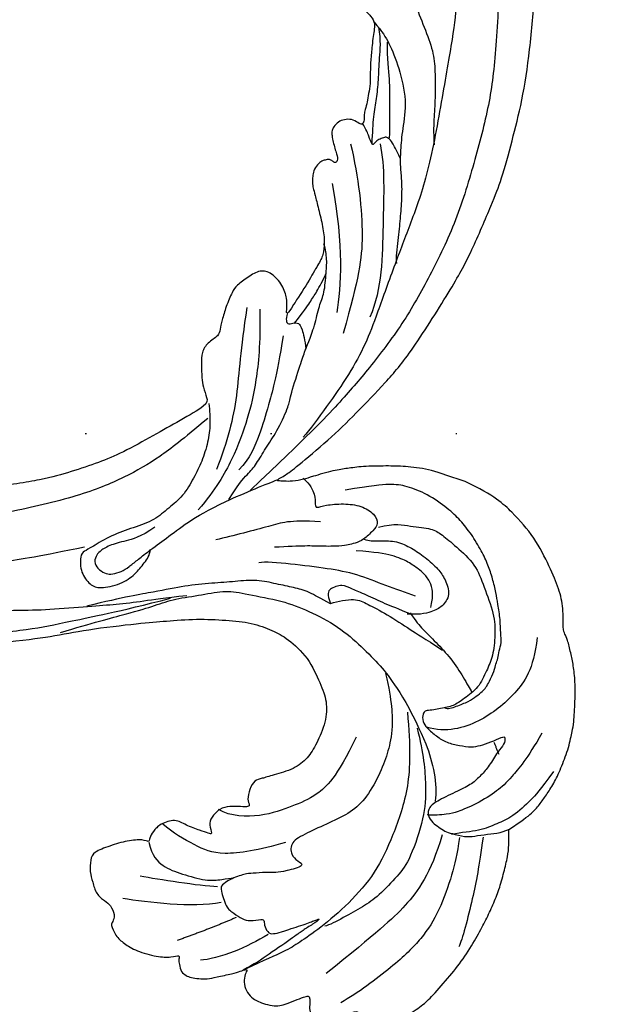
# Model space of a CAD drawing. Units: millimetres. Extents: x 2528 to 6728, y 2047 to 3532.
# Drawn here: x 5189 to 5241, y 2710 to 2795 of the extents above; entities that cross this region are included whole.
import ezdxf
from ezdxf.xclip import XClip

# ---------------------------------------------------------------- set-up
doc = ezdxf.new("R2010")
doc.units = ezdxf.units.MM
doc.header["$XCLIPFRAME"] = 2
doc.linetypes.add('DOT', pattern=[6.35, 0, -6.35])
doc.linetypes.add('HIDDEN', pattern=[9.525, 6.35, -3.175])
for name, color, linetype in [('A-04.尺寸標註', 4, 'Continuous'), ('H-08.木作(細線)', 8, 'Continuous'), ('格子', 1, 'Continuous')]:
    doc.layers.add(name, color=color, linetype=linetype)
doc.layers.add('logo', color=8, linetype='Continuous', plot=False)
doc.styles.get("Standard").update_dxf_attribs({"font": 'arial.ttf'})
doc.styles.add('新細明體', font='txt')
doc.dimstyles.new('5', dxfattribs={"dimtxt": 12.5, "dimasz": 3.75, "dimexe": 2.5, "dimexo": 2.5, "dimgap": 1.5, "dimtad": 2, "dimdec": 0, "dimtxsty": '新細明體', "dimblk": 'ARCHTICK', "dimcen": 5, "dimclrd": 8, "dimclre": 8, "dimclrt": 4, "dimadec": 0, "dimazin": 0, "dimtfac": 1, "dimtdec": 0, "dimtix": 1, "dimtmove": 2, "dimatfit": 3, "dimldrblk": 'OPEN90', "dimfxl": 1.25, "dimlwd": 9, "dimlwe": 9, "dimarcsym": 0})

# ---------------------------------------------------------------- blocks, each defined once
blk = doc.blocks.new('SE-21113L')
at = {"layer": 'H-08.木作(細線)', "lineweight": 30}
blk.add_open_spline([(-69.287, 12.379), (-73.356, 13.991), (-75.86, 19.346), (-75.837, 19.346), (-75.837, 20.264), (-74.619, 20.264), (-74.482, 20.264), (-75.423, 21.113), (-75.699, 21.686), (-75.699, 23.178), (-74.849, 23.683), (-73.907, 23.683), (-72.621, 23.04), (-72.507, 23.04), (-74.23, 24.975), (-75.263, 26.466), (-75.263, 27.177), (-74.942, 27.682), (-73.724, 28.15), (-73.793, 28.15), (-74.436, 29.641), (-74.046, 31.982), (-73.723, 33.045), (-72.69, 34.605), (-71.151, 34.605), (-68.878, 34.972), (-67.201, 33.618), (-65.548, 32.012), (-65.548, 29.763), (-65.479, 29.763), (-64.422, 29.763), (-64.422, 29.694), (-64.422, 31.943), (-62.332, 31.622), (-61.85, 31.301), (-60.966, 30.081), (-60.575, 27.947), (-60.162, 26.57), (-60.162, 26.478), (-59.817, 28.016), (-58.876, 28.016), (-58.049, 28.016), (-57.13, 25.56), (-57.13, 24.275), (-57.13, 23.748), (-57.13, 23.839), (-54.88, 25.813), (-52.491, 27.098), (-47.408, 29.922), (-42.539, 32.63), (-38.612, 34.259), (-38.611, 34.266), (-39.3, 35.023), (-39.576, 36.607), (-40.219, 38.144), (-40.219, 39.269), (-39.163, 39.269), (-36.935, 39.269), (-36.935, 39.227), (-35.389, 40.444), (-34.011, 40.444), (-34.171, 40.444), (-32.495, 40.948), (-30.864, 41.66), (-28.751, 41.66), (-28.108, 40.994), (-27.511, 40.994), (-27.167, 41.522), (-26.432, 41.522), (-24.587, 41.983), (-20.82, 41.088), (-20.177, 41.754), (-20.177, 41.662), (-20.637, 42.809), (-20.637, 43.062), (-19.971, 43.429), (-21.075, 44.932), (-21.445, 46.133), (-21.445, 47.288), (-20.821, 47.704), (-19.572, 47.427), (-18.647, 46.849), (-18.67, 46.849), (-19.572, 48.813), (-18.531, 51.526), (-18.623, 51.526), (-16.866, 52.959), (-13.998, 50.509), (-11.902, 47.991), (-9.905, 45.553), (-8.315, 44.334), (-8.352, 44.334), (-6.762, 45.11), (-3.545, 45.11), (-3.545, 45.183), (-5.912, 46.957), (-7.243, 48.989), (-7.428, 48.989), (-9.905, 48.435), (-12.789, 49.765), (-13.788, 51.021), (-14.342, 52.018), (-14.342, 53.533), (-13.897, 55.022), (-12.27, 56.389), (-11.087, 56.389), (-9.386, 56.389), (-7.87, 56.943), (-5.54, 56.426), (-4.874, 57.054), (-2.804, 57.054), (0.339, 55.761), (1.855, 54.357), (1.781, 54.357), (3.496, 54.908), (5.012, 54.058), (4.975, 54.058), (7.082, 54.539), (9.116, 52.876), (11.601, 50.657), (13.413, 49.216), (14.781, 48.366), (14.781, 48.292), (18.109, 48.957), (23.101, 48.957), (28.056, 48.957), (28.056, 49.031), (29.76, 49.746), (35.227, 51.769), (42.566, 51.987), (50.826, 51.155), (60.023, 49.332), (68.698, 45.724), (80.482, 40.993), (94.497, 33.143), (108.029, 21.333), (112.122, 17.434), (119.738, 10.205), (125.345, 3.269), (128.269, -2.013), (130.672, -8.17), (131.686, -16.158), (131.686, -21.905), (130.762, -30.095), (126.805, -37.282), (124.887, -39.439), (122.369, -42.134), (118.413, -44.17), (114.876, -45.069), (110.069, -45.558), (104.991, -44.544), (100.89, -42.025), (98.483, -39.915), (97.392, -37.246), (96.076, -33.098), (97.36, -28.229), (98.881, -23.922), (103.741, -21.642), (108.188, -20.274), (113.053, -22.743), (115.22, -24.148), (116.166, -26.086)], degree=3, dxfattribs=at)
blk = doc.blocks.new('logo')
at = {"layer": 'logo'}
h = blk.add_hatch(color=256, dxfattribs=at)
edge = h.paths.add_edge_path()
edge.add_ellipse((0, 1), major_axis=(0.323, 0.566), ratio=0.659111, start_angle=263.8576, end_angle=429.825)
edge.add_arc((0, 1), 0.399, 258.9967, 261.058)
edge.add_ellipse((0, 1), major_axis=(0.314, 0.551), ratio=0.659838, start_angle=263.243, end_angle=428.5195, ccw=False)
edge.add_arc((0, 0), 0.0433, 263.9962, 282.4455)
edge = h.paths.add_edge_path()
edge.add_ellipse((0, 1), major_axis=(0.314, 0.551), ratio=0.659838, start_angle=70.2744, end_angle=262.8394, ccw=False)
edge.add_arc((0, 1), 0.237, 245.2323, 248.2557, ccw=False)
edge.add_ellipse((0, 1), major_axis=(0.323, 0.566), ratio=0.659111, start_angle=71.1999, end_angle=263.5875)
edge.add_arc((0, 0), 0.0389, 266.4658, 288.3928, ccw=False)
edge = h.paths.add_edge_path(flags=17)
edge.add_line((0, 1), (0, 1))
edge.add_arc((0, 1), 0.399, 261.058, 296.4699, ccw=False)
edge.add_ellipse((0, 1), major_axis=(0.314, 0.551), ratio=0.659838, start_angle=68.5195, end_angle=70.2744)
edge.add_arc((0, 1), 0.237, 248.2557, 287.7329)
edge.add_arc((0, 1), 0.155, 119.2735, 139.7006)
edge.add_arc((0, 1), 0.526, 137.2638, 146.3296)
edge.add_arc((1, 0), 0.794, 150.4954, 153.1332)
edge.add_arc((0, 0), 0.799, 100.8186, 103.2077, ccw=False)
edge.add_arc((0, 1), 0.325, 138.9231, 148.8948, ccw=False)
edge.add_arc((1, 0), 0.758, 124.4657, 138.4002, ccw=False)
edge = h.paths.add_edge_path()
edge.add_arc((0, 1), 0.237, 233.3596, 245.2323)
edge.add_ellipse((0, 1), major_axis=(0.323, 0.566), ratio=0.659111, start_angle=69.825, end_angle=71.1999, ccw=False)
edge.add_arc((0, 1), 0.399, 251.1923, 258.9967, ccw=False)
h.paths.add_polyline_path([(0, 1, -0.021859), (0, 1, -0.004955), (0, 1, 0.012967), (0, 1, 0.223317), (0, 1, 0.425243), (0, 1, 0.393247), (0, 1, -0.084558), (0, 1, 0.019194), (0, 1, 0.004726), (0, 1, 0.021148), (0, 1, -0.080721), (0, 1, -0.104113), (0, 1, -0.094873), (0, 1, -0.207877), (0, 1, -0.223034), (0, 1, -0.16869)], flags=17)
h.paths.add_polyline_path([(0, 1, 0.088592), (0, 1, 0.140724), (0, 1, -0.012272), (0, 1, -0.041532), (0, 1, 0.005558), (0, 1, -0.187874)], flags=17)
h.paths.add_polyline_path([(0, 1, 0.011592), (0, 1, 0.056884), (0, 1, -0.271208), (0, 1, -0.679677), (0, 1, -0.290071), (0, 1, -0.103922), (0, 1, 0.053349), (0, 1, -0.004508), (0, 1, 0.220604), (0, 1, -0.015501), (0, 1, 0.008768), (0, 1, 0.029539), (0, 1, 1.009367)], flags=17)
h.paths.add_polyline_path([(0, 1, -0.008928), (0, 1, -0.347678), (0, 1, 0.00727), (0, 1, -0.035606), (0, 1, 0.01139), (0, 1, 0.012101), (0, 1, 0.461639)], flags=17)
h.paths.add_polyline_path([(0, 1, 0.433181), (0, 1, 0.04486), (0, 1, -0.026783), (0, 1, -0.142026), (0, 1, -0.307429), (0, 1, -0.953401), (0, 1, 0.069613), (0, 1, 0.042891), (0, 1, -0.067719), (0, 1, 0.893379)], flags=17)
h.paths.add_polyline_path([(0, 1, -0.009243), (0, 1, -0.026651), (0, 1, 0.013684), (0, 1, 0.174326), (0, 1, 0.391287), (0, 1, 0.210555), (0, 1), (0, 1, 0.001326), (0, 1, -0.005065), (0, 1, -0.027528), (0, 1, -0.195292), (0, 1, -0.659298)], flags=17)
h.paths.add_polyline_path([(0, 1, 0.023127), (0, 1, 0.184672), (0, 1, 0.098355), (0, 1, -0.009788), (0, 1, -0.240413)], flags=17)
h.paths.add_polyline_path([(0, 1, -0.002039), (0, 1, 0.07599), (0, 1, 0.108431), (0, 1, -0.004552), (0, 1, -0.028332), (0, 1, -0.123708)], flags=17)
h.paths.add_polyline_path([(0, 1, -0.55173), (0, 1, -0.18979), (0, 1, -0.013881), (0, 1, 0.011039), (0, 1, 0.022162), (0, 1, -0.010966), (0, 1, -0.001761), (0, 1, 0.034744), (0, 1, 0.086103), (0, 1, 0.506659), (0, 1, 0.355205), (0, 1, 0.093422), (0, 1, 0.017263), (0, 1, -0.31391)], flags=17)
h.paths.add_polyline_path([(0, 1, -0.009702), (0, 1, -0.004936), (0, 1, -0.035369), (0, 1, -0.002587), (0, 1, 0.014405), (0, 1, -0.020509)], flags=17)
h.paths.add_polyline_path([(0, 1, -0.007857), (0, 1, 0.009702), (0, 1, 0.020509), (0, 1, 0.000681), (0, 1, -0.002588), (0, 0, -0.013713), (0, 1, -0.01198)], flags=17)
h.paths.add_polyline_path([(0, 0, -0.036579), (0, 1, 0.01198), (0, 1, 0.013411), (0, 0, 0.001089), (0, 0, 0.015933), (0, 0, -0.190203), (0, 0, -0.266161), (0, 0, -0.207317), (0, 0, -0.064593), (0, 0, -0.001017), (0, 1, -0.000681), (0, 1, 0.152538), (0, 0, 0.230241), (0, 0, 0.234095), (0, 0, 0.172717), (0, 0, 0.028132), (0, 0, -0.014352), (0, 0, 0.062016), (0, 0, 0.349487), (0, 0, 0.392407), (0, 1, 0.130108), (0, 1, 0.001865), (0, 1, -0.054721), (0, 1, 0.014593), (0, 1, 0.007857), (0, 1, -0.01108), (0, 1, -0.100678), (0, 1, -0.349203), (0, 1, -0.402437), (0, 0, -0.009974), (0, 0, 0.613372), (0, 0, 0.175713), (0, 0, -0.002484), (0, 0, -0.463644), (0, 0, -0.513768), (0, 0, -0.075052), (0, 0, 0.007944)], flags=17)
h.paths.add_polyline_path([(0, 0, -0.062016), (0, 0, -0.007786), (0, 0, 0.027572), (0, 0, 0.0582), (0, 0, 0.26466), (0, 0, 0.315327), (0, 0, -0.025867), (0, 0, -0.380363), (0, 0, -0.153954), (0, 0, -0.090831)], flags=17)
h.paths.add_polyline_path([(0, 0, 0.336432), (0, 0, 0.025867), (0, 0, 0.026394), (0, 0, -0.025927), (0, 0, -0.173285), (0, 0, -0.685315), (0, 0, -0.491027), (0, 0, -0.040547), (0, 0, 0.025927), (0, 0, 0.139653), (0, 0, 1.004843)], flags=17)
h.paths.add_polyline_path([(0, 1, 0.143839), (0, 1, 0.069213), (0, 1, -0.088592), (0, 1, 0.404636)], flags=17)
h.paths.add_polyline_path([(0, 1, -0.01627), (0, 1, -0.069213), (0, 1, 0.037626), (0, 1, -0.082213), (0, 1, 0.004306), (0, 1, 0.008989), (0, 1, -0.006474), (0, 1, -0.136946), (0, 1, 0.054668)], flags=17)
for points in [[(0, 1, 0.019194), (0, 1, 0.004726), (0, 1, -0.044587), (0, 1, -0.07623), (0, 1, -0.235864), (0, 1, -0.450297), (0, 1, -0.16869), (0, 1, -0.021859), (0, 1, -0.004955), (0, 1, 0.012967), (0, 1, 0.223317), (0, 1, 0.425243), (0, 1, 0.393247), (0, 1, -0.084558)], [(0, 1, -0.206522), (0, 1, 0.207877), (0, 1, 0.024305), (0, 1, -0.043373)], [(0, 1, -0.011039), (0, 1, -0.017263), (0, 1, 0.004552), (0, 1, 0.002587), (0, 1, 0.035369)]]:
    blk.add_hatch(color=256, dxfattribs=at).paths.add_polyline_path(points)
h = blk.add_hatch(color=256, dxfattribs=at)
h.paths.add_polyline_path([(0, 1, 0.041532), (0, 1, 0.012272), (0, 1, 0.004508), (0, 1, -0.053349), (0, 1, -0.056884), (0, 1, 0.008928)])
h.paths.add_polyline_path([(0, 1, -0.008989), (0, 1, 0.010425), (0, 1, 0.004955), (0, 1, -0.019194)])
h.paths.add_polyline_path([(0, 1, 0.136946), (0, 1, -0.008768), (0, 1, 0.015501)])
h.paths.add_polyline_path([(0, 1, 0.026783), (0, 1, 0.026651), (0, 1, -0.023127), (0, 1, -0.042891)])
h.paths.add_polyline_path([(0, 1, -0.01139), (0, 1, -0.098355), (0, 1, 0.027528), (0, 1, 0.005065), (0, 1, 0.002039)])
h = blk.add_hatch(color=256, dxfattribs=at)
edge = h.paths.add_edge_path()
edge.add_ellipse((0, 1), major_axis=(0.314, 0.551), ratio=0.659838, start_angle=68.5195, end_angle=70.2744, ccw=False)
edge.add_arc((0, 1), 0.399, 258.9967, 261.058, ccw=False)
edge.add_ellipse((0, 1), major_axis=(0.323, 0.566), ratio=0.659111, start_angle=69.825, end_angle=71.1999)
edge.add_arc((0, 1), 0.237, 245.2323, 248.2557)
blk.add_line((0, 1), (0, 1), dxfattribs=at)
blk.add_line((0, 1), (0, 1), dxfattribs=at)
at = {"layer": 'logo', "lineweight": 0}
blk.add_line((0, 1), (0, 1), dxfattribs=at)
blk.add_line((0, 1), (0, 1), dxfattribs=at)
at = {"layer": 'logo'}
for points in [[(0, 1, 0.200172), (0, 1, -0.066965)], [(0, 1, 0.002733), (0, 1)], [(0, 1, 0.060876), (0, 1, 0.137716), (0, 1, -0.393247), (0, 1, 79.578459)], [(0, 1, -0.425243), (0, 1, -0.223317), (0, 1, -0.027703), (0, 1, 0.082213), (0, 1, -0.037626), (0, 1, -0.143839), (0, 1, -0.872775)], [(0, 1, 0.089367), (0, 1, 0.028397)], [(0, 1, 0.039578), (0, 1, 0.021193), (0, 1, 0.700396)], [(0, 1, 0.021148), (0, 1, 0.658186)], [(0, 1, -0.434531), (0, 1, -0.16869), (0, 1, 0.909183)], [(0, 1, -0.056349), (0, 1, 0.070229), (0, 1, 0.769245)], [(0, 1, -0.105013), (0, 1, 0.404636), (0, 1, 1.743742)], [(0, 1, 0.216717), (0, 1, 0.638327)], [(0, 1, -0.329321), (0, 1, -0.679677), (0, 1, 0.415871)], [(0, 1, -0.290071), (0, 1, -0.539799), (0, 1, 0.00727), (0, 1, -1.51475)], [(0, 1, 0.187874), (0, 1, 0.783226)], [(0, 1, -0.026083), (0, 1, -1.009367), (0, 1, 0.624773)], [(0, 1, -0.416943), (0, 1, 0.828532)], [(0, 1, -0.513007), (0, 1, -1.702754)], [(0, 1, -0.015466), (0, 1, 0.608014)], [(0, 1, -0.338614), (0, 1, -0.659298), (0, 1, -0.100316), (0, 1, 0.893379), (0, 1, 0.433181), (0, 1, 0.289299), (0, 1, 0.081086), (0, 1, -0.684784)], [(0, 1, -0.210555), (0, 1, -0.391287), (0, 1, -0.174326), (0, 1, -0.110406), (0, 1, 0.953401), (0, 1)], [(0, 1, 0.307429), (0, 1, 0.446432), (0, 1, 0.145269), (0, 1, -0.214979)], [(0, 1, 0.059536), (0, 1, 0.18979), (0, 1, 0.55173), (0, 1, 0.38162), (0, 0, -0.007944), (0, 0, -0.007944)], [(0, 0, -0.035926), (0, 0, -0.172717), (0, 0, -0.234095), (0, 0, -0.230241), (0, 0, -0.17359), (0, 1)], [(0, 1, 0.111049), (0, 1, 0.147976), (0, 1, 0.393525)], [(0, 1, 0.086103), (0, 1, 0.506659), (0, 1, 0.355205), (0, 1, 0.113269), (0, 1, 0.583131)], [(0, 1, 0.016972), (0, 0, -0.190203), (0, 0, -0.266161), (0, 0, -0.290937), (0, 1, 0.211969)], [(0, 1, -0.035274), (0, 1, -0.003626), (0, 1, 0.389489)], [(0, 1, -0.130108), (0, 1, -0.392407), (0, 0, -0.420619), (0, 0, -0.420619)], [(0, 1, -0.023063), (0, 1, -0.100678), (0, 1, -0.349203), (0, 1, -0.402437), (0, 0, -0.247136)], [(0, 0, -0.175713), (0, 0, -0.613372), (0, 0)], [(0, 1, 0.241802), (0, 1, 0.575938)], [(0, 0, 0.009974), (0, 0, 0.009974)], [(0, 0, 0.090831), (0, 0, 0.169704), (0, 0)], [(0, 0, 0.513768), (0, 0, 0.463644), (0, 0, 0.463644)], [(0, 0, -0.075052), (0, 0)], [(0, 0, -0.166662), (0, 0, -0.70739)]]:
    blk.add_lwpolyline(points, format="xyb", dxfattribs=at)
at = {"layer": 'logo', "lineweight": 0}
for centre, radius, start, end in [((0, 1), 0.0345, 330.444, 85.9913), ((0, 1), 0.227, 292.2367, 335.222), ((0, 1), 0.581, 283.4362, 286.6173), ((0, 1), 0.187, 179.5483, 182.0782), ((0, 1), 0.256, 281.5539, 286.6322), ((0, 0), 0.406, 108.6958, 111.2089), ((3, -4), 5.41, 114.0704, 114.474), ((0, 1), 0.256, 299.1609, 307.1205), ((0, 1), 0.262, 310.2009, 329.8856), ((0, 1), 0.0613, 327.2799, 74.7579), ((0, 1), 0.137, 82.2276, 160.4489), ((0, 1), 0.581, 279.4802, 283.4362), ((0, 1), 0.187, 109.838, 179.5483), ((0, 1), 0.136, 244.3758, 335.626), ((0, 1), 0.0627, 337.3085, 63.01), ((0, 0), 0.103, 81.5328, 111.1847), ((3, -4), 5.41, 113.6429, 114.0704), ((0, 1), 0.256, 286.6322, 299.1609), ((0, 0), 0.406, 111.2089, 114.5532), ((0, 1), 0.187, 183.2094, 185.01), ((0, 0), 0.577, 112.9982, 115.5374), ((0, 0), 0.29, 94.0374, 117.0335), ((0, 1), 0.0267, 8.5098, 85.5073), ((0, 1), 0.111, 267.175, 354.8617), ((0, 0), 0.0251, 327.1994, 93.2945), ((0, 0), 0.0241, 86.756, 126.6195), ((-1, 0), 1.36, 4.2266, 4.7959), ((-1, 0), 1.36, 3.6768, 5.4974), ((0, 1), 0.187, 185.01, 193.3895), ((0, 0), 0.577, 115.5374, 118.2829), ((0, 0), 0.281, 122.374, 125.4474), ((0, 0), 0.273, 124.9761, 186.879), ((0, 0), 0.545, 7.5429, 8.1488), ((1, 1), 0.32, 186.7897, 186.9458), ((0, 0), 0.329, 122.0966, 156.7882), ((0, 2), 0.875, 285.3109, 288.8633), ((0, 0), 0.462, 102.2567, 104.2662), ((0, 1), 0.131, 121.8036, 128.5716), ((0, 1), 0.101, 147.8295, 328.8978), ((-1, 1), 0.874, 336.959, 339.6154), ((0, 1), 0.114, 23.2852, 36.3079), ((0, 1), 0.116, 281.7653, 342.4614), ((0, 1), 0.0664, 143.3048, 280.117), ((0, 1), 0.11, 60.1861, 124.8898), ((0, 1), 0.114, 36.3079, 60.04), ((0, 1), 0.116, 342.4614, 354.6764), ((0, 1), 0.286, 163.3678, 164.401), ((0, 1), 0.131, 40.8505, 90.6121), ((0, 1), 0.13, 31.6961, 41.2089), ((0, 1), 0.131, 38.0381, 40.8505), ((0, 1), 0.286, 163.3678, 164.401), ((0, 1), 0.116, 342.4614, 354.6764), ((0, 1), 0.114, 23.2852, 36.3079), ((-1, 1), 0.874, 339.6154, 341.6615), ((-1, 1), 0.874, 339.6154, 341.6615), ((0, 1), 0.114, 306.5995, 23.2852), ((2, -3), 4.02, 115.8994, 117.5656), ((0, 1), 0.0383, 297.535, 305.6919), ((0, 1), 0.211, 240.9381, 243.5484), ((-1, 2), 1.97, 292.2914, 295.0645), ((0, 1), 0.13, 292.5765, 31.6961), ((-1, 2), 1.97, 291.8241, 292.2914), ((0, 1), 0.155, 239.2194, 256.6015), ((0, 1), 0.321, 258.87, 283.6239), ((1, 1), 0.32, 182.4453, 183.4886), ((0, 1), 0.581, 272.9888, 279.4802), ((0, 1), 0.211, 243.5484, 271.7569), ((0, 0), 0.406, 114.5532, 116.7766), ((0, 1), 0.187, 182.0782, 183.2094), ((0, 1), 0.256, 273.4512, 281.5539), ((0, 1), 0.321, 283.6239, 284.2167), ((1, 1), 0.32, 183.4886, 186.7897), ((0, 0), 0.329, 117.3968, 122.0966), ((0, 1), 0.0622, 70.679, 164.3644), ((0, 1), 0.064, 167.0919, 177.3661), ((0, 0), 0.117, 96.281, 102.4178), ((0, 1), 0.0419, 133.7672, 166.1009), ((0, 1), 0.0367, 83.4964, 151.8522), ((0, 1), 0.0217, 251.3968, 65.9306), ((0, 0), 0.117, 80.3525, 96.281), ((0, 1), 0.0419, 166.1009, 175.9249), ((0, 0), 0.123, 80.8228, 96.3193), ((0, 1), 0.0353, 243.9263, 51.0341), ((0, 0), 0.123, 96.3193, 101.6186), ((0, 1), 0.064, 183.4727, 225.325), ((0, 1), 0.0383, 275.0659, 297.535), ((0, 1), 0.211, 238.695, 240.9381), ((0, 1), 0.0419, 175.9249, 229.9973), ((0, 0), 0.117, 96.281, 102.4178), ((0, 1), 0.064, 177.3661, 183.4727), ((0, 0), 0.123, 96.3193, 101.6186), ((0, 1), 0.0419, 166.1009, 175.9249), ((0, 1), 0.064, 177.3661, 183.4727), ((0, 0), 0.117, 102.4178, 105.5537), ((0, 1), 0.0386, 98.6046, 138.1597), ((0, 1), 0.027, 151.6425, 237.1215), ((0, 1), 0.0459, 234.5859, 282.1467), ((-1, 2), 1.97, 291.5203, 291.8241), ((0, 1), 0.155, 238.0585, 239.2194), ((0, 1), 0.064, 225.325, 231.6324), ((0, 1), 0.0383, 230.8646, 275.0659), ((0, 1), 0.0177, 105.7526, 239.3398), ((0, 0), 0.123, 101.6186, 103.7368), ((0, 1), 0.226, 95.6485, 115.8995), ((0, 1), 0.286, 131.3266, 163.3678), ((0, 1), 0.131, 38.0381, 40.8505), ((0, 1), 0.13, 31.6961, 41.2089), ((-1, 1), 0.874, 341.6615, 342.9354), ((0, 1), 0.291, 117.4328, 159.9943), ((0, 1), 0.101, 81.2439, 113.9848), ((0, 1), 0.286, 115.4894, 131.3266), ((0, 1), 0.226, 95.6485, 115.8995), ((0, 1), 0.0392, 258.5502, 346.6702), ((0, 1), 0.226, 115.8995, 119.6279), ((0, 1), 0.286, 115.4894, 131.3266), ((1, 0), 0.935, 112.6486, 121.2678), ((0, 1), 0.618, 283.2744, 302.0739), ((0, 0), 0.799, 99.8317, 100.8186), ((0, 1), 0.325, 148.8948, 150.9548), ((0, 0), 0.462, 104.2662, 105.7498), ((0, 1), 0.131, 90.6121, 121.8036), ((0, 2), 0.875, 288.8633, 301.3798), ((0, 0), 0.799, 100.8186, 103.2077), ((1, 0), 0.794, 153.1332, 154.2687), ((0, 0), 0.462, 105.7498, 110.1482), ((0, 1), 0.325, 148.8948, 150.9548), ((0, 0), 0.462, 105.7498, 110.1482), ((1, 0), 0.794, 154.2687, 155.3518), ((-1, 1), 0.5, 339.9296, 350.1414), ((0, 1), 0.225, 324.2142, 341.6511), ((0, 1), 0.111, 272.2715, 325.3573), ((0, 1), 0.0336, 149.7688, 246.7364), ((0, 1), 0.292, 119.8523, 158.1526), ((0, 0), 0.462, 110.1482, 115.1572), ((1, 0), 0.794, 153.1332, 154.2687), ((0, 0), 0.799, 103.2077, 106.1792), ((0, 1), 0.28, 114.7362, 165.0904), ((0, 1), 0.0374, 171.8348, 263.9838), ((0, 1), 0.146, 267.5844, 353.4527), ((0, 1), 0.325, 150.9548, 170.2881), ((1, 0), 0.758, 124.4657, 138.4002), ((0, 1), 0.399, 251.1923, 296.4699), ((0, 1), 0.155, 119.2735, 139.7006), ((0, 1), 0.526, 137.2638, 146.3296), ((1, 0), 0.794, 150.4954, 153.1332), ((0, 0), 0.799, 100.8186, 103.2077), ((0, 1), 0.325, 138.9231, 148.8948), ((0, 0), 0.113, 165.2767, 167.5624), ((0, 0), 0.0148, 48.9877, 148.4858), ((0, 0), 0.016, 301.3037, 50.0743), ((0, 1), 0.0724, 235.2903, 252.4587), ((0, 0), 0.166, 155.203, 207.0666), ((1, 0), 0.32, 175.9493, 185.5558), ((0, 1), 0.136, 244.3758, 258.5706), ((1, 0), 0.32, 175.9493, 185.5558), ((0, 0), 0.038, 179.2922, 192.6156), ((0, 0), 0.142, 192.9154, 252.2115), ((0, 0), 0.106, 252.0283, 322.0343), ((0, 0), 0.104, 219.3152, 312.3495), ((0, 0), 0.143, 189.1555, 227.6818), ((0, 0), 0.0389, 177.6916, 252.0699), ((0, 0), 0.0248, 345.864, 166.4176), ((0, 0), 0.0433, 213.0653, 252.3889), ((0, 0), 0.0192, 85.2505, 222.9442), ((0, 0), 0.0263, 331.2506, 75.8597), ((0, 0), 0.0917, 317.7365, 327.0242), ((0, 0), 0.0433, 252.3889, 295.424), ((0, 0), 0.0389, 252.0699, 306.6919)]:
    blk.add_arc(centre, radius, start, end, dxfattribs=at)
at = {"layer": 'logo'}
for major_axis, ratio in [((0.314, 0.551), 0.659838), ((0.323, 0.566), 0.659111)]:
    blk.add_ellipse((0, 1), major_axis=major_axis, ratio=ratio, dxfattribs=at)
at = {"layer": 'logo', "insert": (0, 0), "char_height": 0.0564, "width": 0.764, "attachment_point": 1}
blk.add_mtext('{\\fVerdana|b0|i1|c0|p34;GOODWARE}', dxfattribs=at)
blk = doc.blocks.new('SE-21124L')
at = {"layer": 'H-08.木作(細線)'}
for points, degree in [([(43.548, 26.327), (42.378, 24.916), (41.385, 23.759), (40.434, 21.942), (39.856, 20.538), (39.111, 18.514), (38.822, 17.234), (38.574, 16.243), (38.364, 14.007), (38.364, 13.511), (38.158, 12.396), (37.868, 11.777), (37.662, 11.281), (37.537, 11.198), (37.455, 12.066), (37.165, 13.098), (35.925, 16.691), (34.718, 19.635), (33.064, 23.104), (31.632, 25.849), (27.242, 31.732), (25.384, 33.919), (21.852, 37.348), (20.526, 38.599), (17.596, 40.764), (14.805, 42.767), (10.935, 45.014), (6.19, 47.306), (3.106, 48.6), (-1.269, 49.892), (-4.679, 50.64), (-7.632, 51.055), (-10.835, 51.845), (-14.661, 51.72), (-16.948, 51.637), (-19.168, 51.552), (-24.45, 50.888), (-28.026, 50.389), (-31.728, 49.434), (-34.568, 48.426), (-37.022, 47.221), (-40.516, 45.975), (-42.304, 44.437), (-43.843, 43.524), (-45.007, 42.817)], 3), ([(-41.659, 40.16), (-39.281, 41.858), (-36.788, 42.763), (-32.823, 44.8), (-30.444, 45.252), (-26.026, 46.157), (-20.589, 47.063), (-15.378, 47.402), (-11.073, 47.628), (-7.221, 47.628), (-1.557, 46.497), (2.521, 45.592), (9.545, 42.423), (13.736, 40.273), (17.928, 37.218), (22.346, 33.824), (25.971, 29.863), (28.933, 26.315), (31.539, 22.015), (33.238, 18.846), (34.937, 15.225), (37.554, 8.763)], 3), ([(-26.229, 38.101), (-24.676, 39.441), (-23.194, 40.146), (-20.935, 41.486), (-18.887, 42.402), (-16.981, 42.896), (-14.44, 43.531), (-11.404, 43.742), (-8.793, 43.883), (-4.893, 43.388), (-2.704, 43.106), (0.261, 42.189), (4.214, 40.92), (6.826, 39.58), (11.344, 36.83), (17.524, 33.115), (20.912, 30.181), (23.736, 27.586), (27.438, 24.387), (29.349, 22.69), (31.332, 20.356), (33.173, 17.598), (34.518, 15.476), (34.943, 14.698)], 3), ([(-8.062, 22.606), (-8.636, 23.99), (-8.923, 26.138), (-8.488, 28.829), (-7.819, 30.356), (-7.055, 31.74), (-5.143, 33.602), (-3.519, 35.272), (-1.655, 36.036), (0.877, 37.134), (3.41, 37.229), (5.751, 37.229), (7.997, 37.229), (9.574, 36.752), (11.581, 35.988), (13.254, 35.225), (14.4, 34.7), (15.499, 34.365)], 3), ([(-13.962, 14.96), (-13.433, 14.457), (-12.88, 14.156), (-12.051, 14.081), (-11.272, 14.131), (-10.794, 13.98), (-10.166, 13.905), (-9.537, 13.829), (-9.059, 13.729), (-8.532, 13.754), (-8.255, 14.106), (-8.18, 14.859), (-8.255, 15.461), (-8.23, 15.763), (-8.054, 15.788), (-7.501, 15.738), (-6.24, 15.615), (-5.964, 15.79), (-5.235, 16.067), (-4.782, 16.217), (-4.556, 16.895), (-4.506, 17.498), (-4.606, 17.875), (-4.782, 18.201), (-4.958, 18.578), (-5.21, 18.929), (-6.232, 19.567), (-6.684, 19.919), (-6.961, 20.095), (-7.237, 20.572), (-7.564, 21.476), (-7.891, 22.179), (-8.042, 22.555), (-7.992, 22.631), (-7.79, 22.53), (-7.464, 22.53), (-7.388, 22.756), (-7.237, 22.932), (-6.986, 22.957), (-6.684, 22.505), (-6.458, 22.154), (-5.905, 21.752), (-5.201, 21.551), (-4.221, 21.877), (-3.693, 22.329), (-3.215, 22.781), (-3.14, 23.409), (-3.039, 24.941), (-2.989, 25.393), (-2.612, 25.694), (-2.222, 26.095), (-1.7, 27.582), (-1.74, 28.305), (-1.297, 29.591), (-0.815, 30.394), (-0.413, 30.956), (0.633, 31.88), (1.317, 32.242), (2.242, 32.885), (3.248, 33.327), (3.891, 33.407), (4.454, 33.086), (5.017, 32.764), (5.781, 32.363), (6.304, 32.121), (6.908, 31.8), (7.39, 31.639), (7.833, 31.398), (8.838, 31.037), (9.522, 30.555), (10.125, 30.233), (10.648, 29.791), (10.93, 29.671), (11.452, 29.47), (11.694, 29.189), (11.372, 28.948), (10.849, 28.546), (10.648, 27.903), (10.648, 27.381), (10.93, 26.818), (11.171, 26.577), (11.372, 26.497), (11.734, 26.377), (13.061, 26.216), (13.705, 26.216), (13.946, 25.814), (13.624, 25.694), (13.385, 25.483), (13.354, 25.247), (13.275, 24.823), (13.417, 24.398), (13.858, 23.816), (14.235, 23.612), (14.755, 23.376), (15.196, 23.282), (15.758, 23.225), (17.007, 23.064), (18.66, 22.862), (19.989, 22.5), (20.916, 22.017), (21.481, 21.333), (22.569, 20.004), (24.181, 17.79), (24.543, 17.267), (24.422, 17.227), (23.939, 17.468), (23.334, 17.71), (22.085, 17.831), (20.715, 17.307), (20.11, 16.462), (20.312, 15.295), (20.675, 14.047), (20.96, 13.591), (22.048, 12.544), (23.015, 11.82), (23.7, 11.336), (24.143, 11.135), (24.351, 9.919), (24.915, 9.195), (25.882, 8.792), (27.051, 8.39), (27.736, 8.229), (28.824, 8.188), (29.348, 8.068), (29.754, 5.276), (30.117, 2.78), (30.56, -0.375), (30.6, -2.468), (30.477, -5.058), (30.235, -7.521), (29.338, -11.833), (26.925, -19.302), (25.93, -21.665), (22.88, -27.522), (18.669, -32.4), (16.683, -34.1), (14.899, -35.518), (10.533, -38.273), (5.215, -40.929), (0.48, -42.096), (-4.45, -42.549), (-8.471, -41.836), (-10.288, -41.405), (-11.638, -40.659), (-12.114, -40.278), (-12.114, -40.088), (-11.844, -40.104), (-11.114, -40.263), (-9.986, -40.199), (-9.271, -39.898), (-8.16, -39.644), (-7.493, -39.073), (-6.436, -37.626), (-5.907, -35.758), (-5.988, -33.768), (-7.127, -31.169), (-8.713, -29.788), (-10.583, -29.057), (-12.656, -28.976), (-14.12, -29.219), (-15.015, -29.625), (-16.397, -30.316), (-17.495, -31.209), (-18.308, -32.387), (-18.918, -33.402), (-19.446, -34.864), (-19.772, -37.017), (-19.497, -39.827), (-18.844, -41.449), (-17.641, -43.602), (-15.986, -45.611), (-12.442, -48.218), (-10.863, -49.032), (-9.107, -49.617), (-6.79, -50.304), (-5.211, -50.66), (-2.812, -50.994), (-0.572, -51.121), (0.803, -51.121), (3.979, -51.151), (7.768, -50.582), (11.28, -49.725), (14.498, -48.992), (17.39, -47.649), (20.542, -46.079), (28.874, -39.844), (33.546, -35.51), (36.383, -31.01), (37.447, -28.729), (40.06, -23.38), (42.215, -15.356), (43.139, -11.728), (43.596, -8.858), (44.837, -4.096), (45.424, -2.138), (46.208, 0.471), (47.253, 2.819), (48.241, 4.797), (49.547, 6.232), (50.592, 7.146), (52.812, 8.255), (55.359, 8.385), (56.927, 8.385), (58.56, 7.667), (60.062, 6.167), (60.911, 5.058), (61.368, 3.623), (61.172, 1.666), (61.107, 0.687), (60.976, 0.1), (61.564, -0.618), (62.348, -1.139), (62.935, -1.074), (62.935, -1.335), (62.609, -2.053), (62.348, -2.705), (62.152, -3.618), (62.674, -4.597), (63.131, -4.988), (64.111, -4.988), (63.85, -5.249), (63.393, -5.836), (62.478, -6.88), (61.629, -7.467), (61.564, -8.902), (61.956, -9.685), (62.413, -10.207), (62.739, -10.338), (62.286, -10.695), (61.894, -12), (61.764, -13.631), (61.764, -15.132), (62.221, -15.588), (63.266, -16.045), (64.115, -16.11), (65.225, -16.241), (66.074, -15.719), (66.531, -15.392), (67.511, -15.327), (68.034, -15.784), (68.034, -15.98), (69.209, -15.98), (70.058, -15.523), (71.038, -14.805), (72.213, -13.24), (72.671, -12.131), (72.736, -11.348), (73.032, -11.624), (73.441, -11.726), (74.157, -11.828), (74.591, -11.522), (74.898, -11.215), (75.231, -10.602), (75.537, -9.939), (75.639, -9.198), (75.895, -7.692), (75.921, -7.002), (75.946, -6.543), (76.023, -6.389), (76.304, -6.747), (76.892, -7.104), (77.684, -7.207), (78.426, -6.951), (78.86, -6.619), (79.218, -6.236), (79.708, -5.536), (79.964, -4.949), (79.989, -4.336), (79.989, -3.289), (79.989, -2.574), (80.04, -2.268), (80.347, -2.319), (80.628, -2.421), (81.242, -2.727), (81.779, -2.651), (82.162, -2.319), (82.52, -1.936), (82.648, -1.425), (82.802, 0.008), (82.776, 0.596), (82.725, 0.928), (82.878, 1.157), (83.083, 1.183), (83.749, 1.272), (84.209, 1.63), (84.465, 2.013), (84.771, 2.625), (84.822, 3.493), (84.746, 4.872), (84.362, 6.541), (83.953, 7.562), (82.829, 9.707), (81.781, 11.494), (80.423, 13.189), (79.477, 14.312), (78.455, 15.359), (77.474, 16.317), (76.165, 17.256), (75.02, 18.073), (74.202, 18.482), (73.384, 18.809), (72.893, 18.972)], 3), ([(3.755, 33.365), (4.803, 33.724), (5.822, 33.933), (8.158, 33.963), (11.124, 33.574), (13.31, 32.258), (14.928, 31.45), (16.246, 30.911), (17.274, 30.669), (18.831, 30.07), (20.359, 29.322), (21.976, 28.514), (23.384, 27.736), (23.863, 27.617)], 3), ([(4.299, 33.569), (5.468, 33.33), (6.875, 32.582), (8.553, 31.894), (10.021, 31.146), (11.219, 30.368), (12.597, 29.77), (13.465, 29.381)], 3), ([(5.767, 33.779), (7.085, 33.27), (9.062, 32.762), (10.53, 32.133), (12.686, 31.355), (13.555, 30.966)], 3), ([(15.532, 31.206), (14.693, 31.146), (13.974, 31.086), (13.525, 30.877), (13.345, 30.697), (13.345, 30.308), (13.375, 29.859), (13.585, 29.5), (13.585, 29.351), (12.776, 29.381), (12.207, 29.381), (11.518, 29.261)], 3), ([(13.739, 30.041), (15.714, 29.729), (20.185, 27.756), (25.487, 25.679), (27.358, 23.81)], 3), ([(72.893, 18.972), (72.621, 20.309), (72.313, 21.413), (71.798, 22.338), (71.233, 23.16), (70.538, 24.136), (69.47, 25.213), (68.19, 26.367), (66.829, 27.233), (66.505, 27.449), (64.592, 28.351), (63.104, 28.929), (61.698, 29.3), (60.665, 29.466), (59.424, 29.631), (58.928, 29.589), (58.515, 29.548), (56.82, 30.291), (55.166, 30.539), (53.099, 30.457), (50.204, 30.209), (47.517, 29.176), (45.615, 28.268), (43.548, 26.327)], 3), ([(12.823, 27.668), (15.794, 27.262), (21.287, 25.758), (23.769, 24.173), (27.838, 21.165)], 3), ([(58.357, 27.256), (60.84, 25.921), (62.24, 23.823), (63.513, 20.072), (63.195, 16.957), (62.113, 15.558)], 3), ([(61.135, 17.621), (61.315, 17.801), (61.382, 18.61), (61.36, 19.757), (61.18, 20.544), (60.977, 21.196), (60.774, 21.556), (60.437, 22.005), (59.671, 22.77), (59.176, 23.107), (58.816, 23.444), (58.253, 23.759), (57.646, 24.231), (56.903, 24.434), (55.8, 24.838), (54.382, 25.153), (53.504, 25.333), (52.221, 25.513), (51.006, 25.58), (49.678, 25.49), (47.989, 25.198), (46.504, 24.748), (45.221, 24.141), (43.355, 22.903), (42.059, 21.464), (41.411, 20.313), (40.978, 18.694), (40.51, 16.428)], 3), ([(15.427, 24.945), (20.88, 23.929), (23.972, 22.425), (25.966, 21.287)], 3), ([(66.191, 24.642), (67.782, 22.671), (68.928, 20.573), (69.437, 19.365), (69.883, 17.14), (69.883, 15.232), (69.819, 14.66), (69.437, 13.325), (69.182, 12.88)], 3), ([(44.519, 17.95), (44.698, 19.38), (45.486, 20.56), (46.309, 22.241), (47.061, 22.778), (48.457, 23.564), (50.569, 24.601), (52.539, 24.566), (55.188, 24.53), (56.799, 23.993), (58.517, 23.099), (59.413, 22.17), (60.594, 20.989), (60.988, 19.416), (61.274, 18.379), (61.059, 17.306), (60.916, 16.448), (60.773, 16.126)], 3), ([(69.628, 24.387), (70.71, 22.671), (71.219, 21.781), (72.047, 19.619), (72.047, 18.22), (72.174, 16.631), (71.665, 15.105), (71.537, 14.215)], 3), ([(37.62, 6.789), (36.443, 8.327), (36.171, 9.231), (35.537, 10.227), (34.541, 11.493), (33.544, 12.941), (31.823, 14.66), (31.461, 14.75), (29.106, 16.65), (28.057, 17.521), (27.53, 18.037), (26.352, 19.103), (24.775, 20.124), (24.086, 20.878), (22.352, 21.722), (21.264, 22.232), (20.308, 22.388), (20.019, 22.41)], 3), ([(25.508, 17.527), (24.864, 18.659), (24.241, 19.524), (23.708, 20.279), (22.975, 21.145), (22.508, 21.633)], 3), ([(45.045, 16.42), (45.334, 16.745), (45.622, 17.429), (46.091, 18.871), (47.102, 19.844), (48.184, 20.637), (49.664, 21.43), (50.602, 21.647), (52.081, 21.719), (52.911, 20.709), (52.984, 19.772), (52.947, 18.691), (52.406, 17.538)], 3), ([(60.773, 16.126), (60.777, 15.846), (60.867, 15.69), (61.539, 15.376), (62.167, 15.555), (63.153, 16.07), (64.005, 16.675), (64.611, 17.638), (65.149, 18.556), (65.261, 19.273), (65.328, 20.236), (65.238, 21.378), (65.351, 21.602), (65.934, 21.288), (66.247, 20.549), (67.211, 19.362), (67.682, 18.444), (68.108, 17.436), (68.22, 16.16), (68.358, 14.162), (68.605, 13.199), (69.277, 12.885), (69.995, 13.042), (70.511, 13.422), (71.093, 13.781), (71.407, 14.206), (72.175, 15.266), (72.354, 15.938), (72.623, 17.147), (72.937, 18.133), (72.893, 18.972), (72.892, 18.961)], 3), ([(65.408, 20.507), (66.542, 20.507)], 1), ([(52.605, 19.631), (52.207, 19.92), (51.592, 20.245), (50.761, 20.425), (49.712, 20.209), (49.17, 19.847), (48.266, 19.306), (47.254, 18.258), (46.422, 16.922), (45.735, 15.405)], 3), ([(52.407, 17.81), (53.292, 17.994), (54.065, 18.288), (55.539, 18.951), (57.344, 19.687), (59.296, 20.092), (60.365, 20.239), (60.73, 20.284)], 3), ([(51.244, 18.766), (50.628, 18.079), (49.469, 16.704), (47.585, 14.714), (46.317, 12.687), (44.721, 9.709), (43.743, 7.755), (43.67, 7.212)], 3), ([(49.164, 11.69), (49.204, 12.413), (49.525, 13.94), (50.289, 14.582), (51.737, 15.868), (53.828, 17.354), (54.834, 18.117), (56.402, 19.242)], 3), ([(24.454, 17.323), (24.952, 16.932), (25.415, 16.932), (25.415, 17.43), (25.594, 17.928), (26.092, 17.999), (27.161, 17.893), (27.945, 17.644)], 3), ([(38.229, 13.419), (38.96, 13.784), (39.966, 13.876), (40.788, 13.51), (41.062, 13.51), (41.062, 14.332), (41.519, 15.884), (42.25, 17.253), (43.347, 18.074), (44.261, 18.074), (44.626, 17.435), (45.083, 16.34), (45.083, 15.519), (44.992, 14.971), (44.9, 14.332), (44.261, 12.689), (43.804, 11.685), (43.255, 10.042), (42.89, 8.947)], 3), ([(26.156, 16.257), (29.352, 14.367), (31.505, 12.738), (33.201, 11.435), (35.028, 9.741), (35.549, 8.503)], 3), ([(72.723, 16.661), (75.023, 15.385), (77.004, 14.172), (80.391, 11.747), (80.774, 11.3)], 3), ([(23.281, 15.207), (26.151, 14.165), (29.152, 12.601), (31.631, 10.907), (34.501, 8.431), (36.393, 6.02), (37.502, 4)], 3), ([(43.062, -10.921), (43.28, -8.051), (43.68, -4.673), (43.863, -2.408), (43.899, -0.7), (44.481, 1.661), (44.811, 3.738), (45.756, 5.191), (47.466, 7.952), (49.004, 9.68), (51.258, 11.642), (53.623, 12.877), (55.768, 13.785), (57.66, 14.366), (60.569, 14.875), (63.443, 14.984)], 3), ([(60.308, 14.487), (63.209, 13.646), (66.483, 12.337), (69.852, 9.44), (72.285, 6.917), (73.875, 3.832), (74.998, 0.655), (75.466, -1.495), (75.747, -2.71), (75.779, -4.701), (75.917, -6.646)], 3), ([(61.893, 14.761), (64.13, 14.522), (67.085, 13.604), (69.202, 12.647), (72.277, 10.094), (73.156, 8.658), (74.194, 6.424), (74.593, 4.828), (74.833, 2.953), (74.993, 1.557), (74.953, 1.158)], 3), ([(63.443, 14.984), (65.079, 14.984), (67.116, 14.657), (68.316, 13.93)], 3), ([(72.018, 14.747), (73.296, 14.045), (74.702, 13.087), (77.322, 10.853), (78.983, 8.619), (80.261, 5.62), (81.348, 1.726), (81.603, 0.067)], 3), ([(22.755, 14.23), (25.952, 12.341), (29.539, 10.842), (32.932, 8.496), (34.823, 6.737)], 3), ([(56.522, 13.944), (59.003, 13.58), (61.264, 12.778), (62.833, 11.758), (64.292, 10.483), (65.934, 8.552), (66.627, 6.839), (66.773, 4.762), (66.882, 2.576), (67.103, 0.993), (68.161, 0.665), (68.854, 0.993), (69.474, 1.539), (69.291, -0.319), (69.109, -1.084), (68.781, -1.849), (68.416, -3.052), (68.234, -3.562), (68.2, -5.059), (68.419, -5.897), (68.674, -6.043), (70.389, -6.225), (71.045, -5.752), (71.811, -5.242), (72.213, -4.732), (72.395, -3.602), (72.614, -3.529), (73.088, -3.711), (73.818, -3.602), (74, -3.055), (74.036, -2.436), (74.182, -0.359), (74.146, 0.625), (74.203, 1.139), (74.418, 0.269), (74.589, -0.787), (74.803, -1.414), (75.483, -4.327), (75.812, -5.678), (75.921, -6.773)], 3), ([(42.276, 13.461), (41.14, 10.908), (41.14, 9.773), (40.667, 5.99), (40.477, 4.477)], 3), ([(71.248, 13.462), (74.06, 11.292), (75.977, 8.292), (77.063, 5.228), (78.788, -0.197)], 3), ([(37.553, -0.026), (37.893, -1.552), (37.723, -2.853), (37.553, -4.323), (37.78, -5.284), (38.006, -5.68), (38.572, -6.076), (39.252, -5.85), (39.818, -5.397), (39.988, -4.945), (40.101, -4.097), (39.931, -3.362), (39.648, -2.514), (39.308, -1.383), (38.799, 0.54), (38.176, 2.632), (37.61, 5.855), (37.554, 10.505), (37.554, 11.24)], 3), ([(60.723, 9.583), (63.377, 6.741), (64.262, 4.468), (64.262, 2.385), (64.262, -0.457), (63.188, -2.982), (62.24, -3.74)], 3), ([(29.284, 8.168), (29.907, 7.999), (30.982, 7.66), (32.341, 6.924), (33.756, 5.794), (34.775, 4.663), (35.964, 3.192), (36.417, 1.666), (36.983, 0.196), (36.926, -1.784), (36.813, -3.763), (37.209, -5.798), (37.266, -6.477), (37.436, -6.929), (38.905, -7.444), (40.207, -7.048), (40.773, -6.426), (41.113, -4.56), (40.716, -3.034), (40.094, -2.016), (39.641, -1.281), (39.188, -1.111)], 3), ([(30.449, 7.63), (31.36, 4.899), (32.089, 2.533), (32.636, -0.834), (32.727, -5.02), (31.812, -11.589), (30.719, -16.048), (29.622, -18.797), (27.526, -22.255), (26.98, -23.711), (24.884, -26.532), (22.698, -29.171), (20.324, -32.185), (17.5, -34.733), (14.584, -36.372), (11.915, -38.171), (10.309, -38.84), (8.587, -39.716), (6.446, -40.228)], 3), ([(44.057, 0.384), (43.546, -1.489), (43.148, -3.305), (42.579, -5.576), (41.898, -7.676), (40.875, -11.253), (39.965, -13.637), (38.314, -18.199), (35.927, -22.286), (33.711, -26.089), (29.727, -30.593), (25.862, -34.113), (21.259, -37.859), (17.101, -40.156), (14.032, -41.632), (8.69, -43.108), (4.301, -44.196), (0.38, -44.537), (-3.825, -44.367), (-6.78, -43.799), (-8.088, -43.231), (-10.759, -41.585), (-11.668, -40.79)], 3), ([(66.98, 0.617), (66.791, -1.782), (66.032, -5.192), (64.515, -6.644), (62.682, -8.159), (61.671, -8.665)], 3), ([(-10.238, -44.167), (-8.338, -45.342), (-4.357, -46.607), (0.529, -47.24), (5.053, -46.969), (10.956, -46.056), (14.032, -45.152), (17.832, -43.796), (23.08, -41.085), (26.247, -38.554), (30.137, -34.759), (34.3, -30.24), (36.983, -25.784), (38.511, -22.561), (40.379, -18.66), (41.945, -13.11), (42.37, -10.28), (43.185, -5.674), (43.751, -0.997)], 3), ([(73.84, -3.633), (74.005, -4.745), (74.294, -6.845), (74.005, -9.274), (73.799, -9.891)], 3), ([(62.699, -10.372), (63.888, -10.52), (65.126, -10.051), (66.266, -8.715), (67.652, -6.934), (67.974, -5.647), (68.148, -4.856), (68.197, -4.707)], 3), ([(71.477, -5.694), (71.582, -8.323), (71.477, -11.163)], 2), ([(36.964, -6.313), (36.327, -10.036), (35.6, -13.669), (34.508, -16.939), (33.417, -19.21), (31.499, -22.321), (29.044, -26.045), (24.407, -30.768), (20.497, -34.038), (14.951, -38.034), (10.859, -40.032), (6.949, -41.122), (3.371, -42.107), (-0.152, -42.712), (-2.75, -42.996), (-5.562, -42.854), (-7.163, -42.818), (-9.12, -42.427), (-9.547, -42.356)], 3), ([(68.423, -6.22), (67.791, -7.692), (66.001, -10.743), (65.159, -12.11)], 3), ([(69.788, -6.434), (69.367, -8.959), (67.472, -12.325), (66.419, -14.218)], 3)]:
    blk.add_open_spline(points, degree=degree, dxfattribs=at)
for points, knots in [([(52.541, 17.837), (51.697, 16.954), (50.933, 16.11), (49.525, 14.785), (48.681, 13.861), (47.957, 13.298), (47.917, 12.03), (48.265, 11.705), (49.204, 11.692)], [0, 0, 0, 0, 1, 2, 3, 4, 5, 5.960191, 5.960191, 5.960191, 5.960191]), ([(49.204, 11.692), (48.438, 11.053), (47.457, 10.263), (46.752, 9.279), (45.917, 7.973), (44.937, 6.559), (44.428, 4.734), (43.847, 2.849), (43.192, 0.562), (42.793, -1.939), (42.21, -4.631), (41.775, -7.966)], [0.089602, 0.089602, 0.089602, 0.089602, 1, 2, 3, 4, 5, 6, 7, 8, 9, 9, 9, 9])]:
    blk.add_open_spline(points, degree=3, knots=knots, dxfattribs=at)
at = {"layer": 'H-08.木作(細線)', "xscale": 0.002, "yscale": 0.002, "zscale": 0.002}
blk.add_blockref('logo', (72.892, 18.962), dxfattribs=at)
blk = doc.blocks.new('_ArchTick')
at = {"color": 0, "linetype": 'ByBlock', "const_width": 0.15}
blk.add_lwpolyline([(-0.5, -0.5), (0.5, 0.5)], dxfattribs=at)
blk = doc.blocks.new('*D24')
at = {"layer": 'A-04.尺寸標註', "color": 8, "linetype": 'HIDDEN', "lineweight": 9, "ltscale": 0.5, "transparency": 16777216}
for p, q in [((5067.23, 2744.563), (5067.23, 3209.601)), ((5715.511, 3131.97), (5715.511, 3209.601))]:
    blk.add_line(p, q, dxfattribs=at)
at = {"layer": 'A-04.尺寸標註', "color": 8, "lineweight": 9, "ltscale": 0.5, "transparency": 16777216}
blk.add_line((5067.23, 3207.101), (5715.511, 3207.101), dxfattribs=at)
at = {"layer": 'DEFPOINTS', "color": 0, "ltscale": 0.5, "transparency": 16777216}
for p in [(5715.511, 3207.101), (5715.511, 3129.47), (5067.23, 2742.063)]:
    blk.add_point(p, dxfattribs=at)
at = {"layer": 'A-04.尺寸標註', "color": 8, "lineweight": 9, "ltscale": 0.5, "transparency": 16777216, "xscale": 3.75, "yscale": 3.75, "zscale": 3.75, "rotation": 180}
blk.add_blockref('_ArchTick', (5067.23, 3207.101), dxfattribs=at)
at = {"layer": 'A-04.尺寸標註', "color": 8, "lineweight": 9, "ltscale": 0.5, "transparency": 16777216, "xscale": 3.75, "yscale": 3.75, "zscale": 3.75}
blk.add_blockref('_ArchTick', (5715.511, 3207.101), dxfattribs=at)
at = {"layer": 'A-04.尺寸標註', "color": 4, "ltscale": 0.5, "transparency": 16777216, "insert": (5391.371, 3215.642), "char_height": 12.5, "attachment_point": 5, "style": '新細明體'}
blk.add_mtext('648', dxfattribs=at)
blk = doc.blocks.new('_Open90')
at = {"color": 0, "linetype": 'ByBlock', "lineweight": -2}
for p, q in [((-0.5, 0.5), (0, 0)), ((0, 0), (-1, 0)), ((0, 0), (-0.5, -0.5))]:
    blk.add_line(p, q, dxfattribs=at)
blk = doc.blocks.new('*D25')
at = {"layer": 'A-04.尺寸標註', "color": 8, "linetype": 'HIDDEN', "lineweight": 9, "ltscale": 0.5, "transparency": 16777216}
for p, q in [((5181.86, 3158.874), (5818.748, 3158.874)), ((5154.572, 2526.058), (5818.748, 2526.058))]:
    blk.add_line(p, q, dxfattribs=at)
at = {"layer": 'A-04.尺寸標註', "color": 8, "lineweight": 9, "ltscale": 0.5, "transparency": 16777216}
blk.add_line((5816.248, 3158.874), (5816.248, 2526.058), dxfattribs=at)
at = {"layer": 'DEFPOINTS', "color": 0, "ltscale": 0.5, "transparency": 16777216}
for p in [(5179.36, 3158.874), (5152.072, 2526.058), (5816.248, 2526.058)]:
    blk.add_point(p, dxfattribs=at)
at = {"layer": 'A-04.尺寸標註', "color": 8, "lineweight": 9, "ltscale": 0.5, "transparency": 16777216, "xscale": 3.75, "yscale": 3.75, "zscale": 3.75}
for p, rotation in [((5816.248, 3158.874), 90), ((5816.248, 2526.058), 270)]:
    blk.add_blockref('_ArchTick', p, dxfattribs=dict(at, rotation=rotation))
at = {"layer": 'A-04.尺寸標註', "color": 4, "ltscale": 0.5, "transparency": 16777216, "insert": (5824.788, 2842.466), "char_height": 12.5, "attachment_point": 5, "rotation": 90, "style": '新細明體'}
blk.add_mtext('633', dxfattribs=at)
blk = doc.blocks.new('格子')
at = {"layer": '格子', "linetype": 'DOT', "ltscale": 2.5}
blk.add_lwpolyline([(0, -400), (3000, -400)], dxfattribs=at)

msp = doc.modelspace()

# ---------------------------------------------------------------- block references
at = {"color": 179, "true_color": 0x23273e}
ref = msp.add_blockref('格子', (5067.23, 3158.874), dxfattribs=at)
XClip(ref).set_block_clipping_path([(-1.269199603, -703.0963074013), (703.3864643738, 1.2014397552)])
at = {"layer": 'H-08.木作(細線)', "xscale": -1, "rotation": 43.44981768218516}
msp.add_blockref('SE-21113L', (5182.777, 2885.159), dxfattribs=at)
at = {"layer": 'H-08.木作(細線)', "rotation": 291.2212677528527}
msp.add_blockref('SE-21124L', (5187.472, 2785.809), dxfattribs=at)

# ---------------------------------------------------------------- dimensions: what is measured, and where the dimension line sits
at = {"layer": 'A-04.尺寸標註', "color": 8, "ltscale": 0.5}
dim = msp.add_linear_dim(base=(5715.511, 3207.101), p1=(5067.23, 2742.063), p2=(5715.511, 3129.47), dimstyle='5', dxfattribs=at)
dim.commit()
dim.dimension.update_dxf_attribs({"geometry": '*D24', "text_midpoint": (5391.371, 3215.642)})
dim = msp.add_linear_dim(base=(5816.248, 2526.058), p1=(5179.36, 3158.874), p2=(5152.072, 2526.058), angle=90, dimstyle='5', dxfattribs=at)
dim.commit()
dim.dimension.update_dxf_attribs({"geometry": '*D25', "text_midpoint": (5824.788, 2842.466)})

doc.saveas('drawing.dxf')
